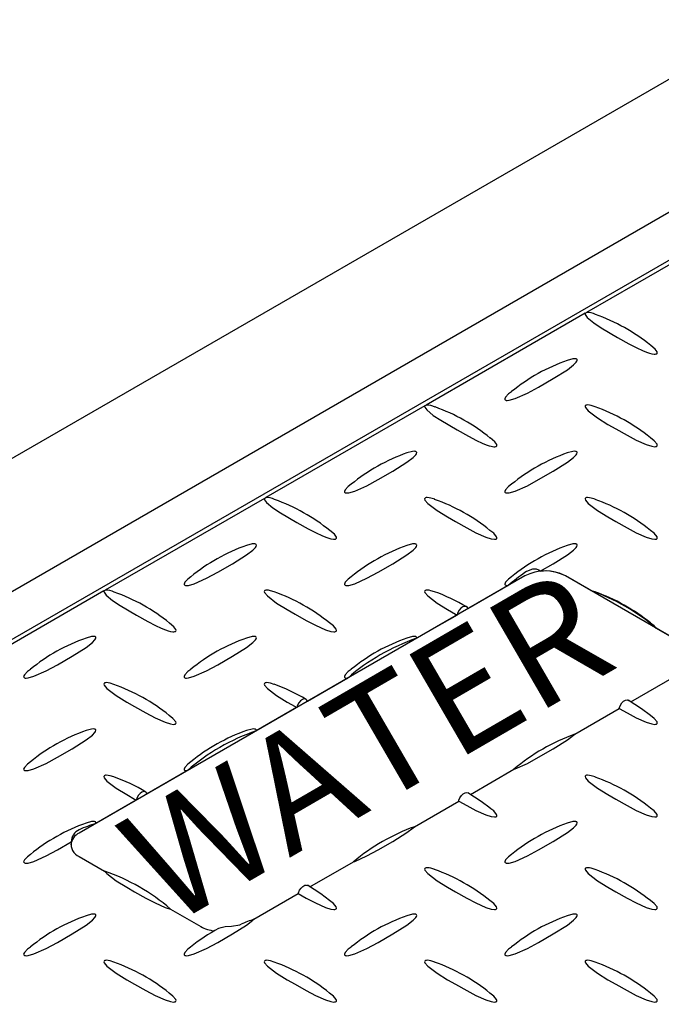
# Model space of a CAD drawing. Units: feet. Extents: x 0 to 11, y 0 to 8.5.
# Drawn here: x 7 to 7.4, y 6.3 to 7 of the extents above; entities that cross this region are included whole.
import ezdxf

# ---------------------------------------------------------------- set-up
doc = ezdxf.new("R2010")
doc.units = ezdxf.units.FT
doc.header["$LTSCALE"] = 0.1
doc.header["$MEASUREMENT"] = 0
doc.header["$PDSIZE"] = 1
doc.layers.get('Defpoints').update_dxf_attribs({"linetype": 'CONTINUOUS'})
for name, color, linetype in [('PWC_DET_DETAIL', 7, 'CONTINUOUS'), ('PWC_DET_HATCH', 9, 'CONTINUOUS'), ('PWC_DET_TEXT', 10, 'CONTINUOUS')]:
    doc.layers.add(name, color=color, linetype=linetype)
doc.styles.get("Standard").update_dxf_attribs({"font": 'arial.ttf', "height": 0.08})
doc.dimstyles.new('DETAILS', dxfattribs={"dimtxt": 0.08, "dimasz": 0.15, "dimexe": 0.03, "dimexo": 0.03, "dimgap": 0.01, "dimtad": 0, "dimtih": 1, "dimtoh": 1, "dimdec": 4, "dimzin": 0, "dimdsep": 46, "dimtxsty": 'Standard', "dimcen": 0.09, "dimadec": 0, "dimazin": 0, "dimtfac": 1, "dimtdec": 4, "dimtofl": 0, "dimtmove": 0, "dimatfit": 3, "dimfxl": 1, "dimtolj": 1, "dimtzin": 0, "dimarcsym": 0})

# ---------------------------------------------------------------- blocks, each defined once
blk = doc.blocks.new('*D3')
at = {"layer": 'Defpoints', "color": 0, "transparency": 16777216}
for p in [(7.95314, 7.18124), (5.73375, 6.29307), (6.06087, 6.08867)]:
    blk.add_point(p, dxfattribs=at)
at = {"layer": 'PWC_DET_TEXT', "color": 0, "lineweight": -2, "transparency": 16777216}
for p, q in [((7.92432, 7.19925), (7.59721, 7.40365)), ((7.49612, 7.31064), (6.85549, 6.94075)), ((5.86366, 6.36807), (6.50428, 6.73797)), ((6.03206, 6.10667), (5.70494, 6.31107))]:
    blk.add_line(p, q, dxfattribs=at)
at = {"layer": 'PWC_DET_TEXT', "color": 0, "transparency": 16777216}
for points in [[(7.48362, 7.33229), (7.50862, 7.28899), (7.62602, 7.38564)], [(5.85116, 6.38972), (5.87616, 6.34642), (5.73375, 6.29307)]]:
    blk.add_solid(points, dxfattribs=at)
at = {"layer": 'PWC_DET_TEXT', "color": 0, "transparency": 16777216, "insert": (6.67989, 6.83936), "char_height": 0.08, "attachment_point": 5}
blk.add_mtext('\\A1;30-5/8"', dxfattribs=at)

msp = doc.modelspace()

# ---------------------------------------------------------------- linework, layer by layer
at = {"layer": 'PWC_DET_DETAIL', "color": 7, "linetype": 'Continuous'}
for p, q in [((7.76768, 7.11288), (6.10303, 6.1519)), ((7.83048, 7.0542), (6.20193, 6.11406)), ((7.85995, 7.03719), (6.23139, 6.09705)), ((7.50247, 6.82742), (7.38908, 6.76197)), ((7.38815, 6.76143), (7.27477, 6.69597)), ((7.27383, 6.69544), (7.16045, 6.62998)), ((7.15952, 6.62944), (7.04614, 6.56399)), ((7.34516, 6.57417), (7.02755, 6.39082)), ((7.39213, 6.56373), (7.37403, 6.57418)), ((7.46065, 6.52417), (7.37403, 6.57417)), ((7.33331, 6.56734), (7.30451, 6.55071)), ((7.0452, 6.56345), (6.93182, 6.49799)), ((7.29683, 6.54628), (7.26803, 6.52966)), ((7.46065, 6.52417), (7.43902, 6.53666)), ((7.21899, 6.50134), (7.19019, 6.48472)), ((7.42062, 6.4844), (7.45163, 6.50229)), ((7.18251, 6.48029), (7.15372, 6.46366)), ((7.3807, 6.46135), (7.41233, 6.47961)), ((7.10468, 6.43535), (7.07588, 6.41873)), ((7.30631, 6.4184), (7.33731, 6.4363)), ((7.0682, 6.41429), (7.0394, 6.39767)), ((7.26639, 6.39536), (7.29801, 6.41362)), ((7.02755, 6.37416), (7.04565, 6.36371)), ((7.19199, 6.35241), (7.22299, 6.37031)), ((7.15207, 6.32937), (7.1837, 6.34762)), ((7.09253, 6.33664), (7.11417, 6.32415))]:
    msp.add_line(p, q, dxfattribs=at)
for centre, radius, start, end in [((7.39002, 6.75091), 0.01109, 60.6862, 94.82996), ((7.35086, 6.63516), 0.13314, 50.90222, 70.42909), ((7.41864, 6.6043), 0.13088, 109.28927, 129.32883), ((7.2757, 6.68492), 0.01109, 60.68657, 94.82982), ((7.23654, 6.56917), 0.13313, 50.90214, 70.42917), ((7.35086, 6.56925), 0.13306, 50.98867, 70.54958), ((7.30433, 6.53831), 0.13088, 109.28939, 129.32871), ((7.41864, 6.53831), 0.13088, 109.28906, 129.32913), ((7.16139, 6.61893), 0.01109, 60.68689, 94.82939), ((7.12223, 6.50318), 0.13313, 50.90214, 70.42917), ((7.23654, 6.50326), 0.13306, 50.9887, 70.5496), ((7.35086, 6.50326), 0.13306, 50.98865, 70.54964), ((7.19001, 6.47231), 0.13088, 109.28933, 129.32877), ((7.30433, 6.47232), 0.13088, 109.28912, 129.32907), ((7.41864, 6.47232), 0.13088, 109.28918, 129.32901), ((7.45238, 6.42606), 0.18476, 125.47197, 130.12467), ((7.3596, 6.54631), 0.03138, 62.60964, 117.39032), ((7.35977, 6.54686), 0.03082, 62.43905, 96.81306), ((7.04707, 6.55294), 0.01109, 60.68701, 94.82926), ((7.00791, 6.43719), 0.13313, 50.90213, 70.42918), ((7.12223, 6.43727), 0.13306, 50.98868, 70.54959), ((7.23766, 6.44159), 0.12869, 59.13616, 70.43459), ((7.3441, 6.42638), 0.14551, 49.28274, 70.72263), ((7.34978, 6.43521), 0.13539, 51.1243, 70.428), ((7.0757, 6.40632), 0.13088, 109.28934, 129.32875), ((7.19001, 6.40632), 0.13088, 109.28912, 129.32907), ((7.31499, 6.39168), 0.14575, 108.79539, 131.19923), ((7.30433, 6.40632), 0.13088, 109.28912, 129.32907), ((7.00791, 6.37127), 0.13306, 50.98868, 70.54959), ((7.12335, 6.3756), 0.12869, 59.13619, 70.43455), ((7.0757, 6.34033), 0.13088, 109.28912, 129.32907), ((7.20068, 6.32569), 0.14575, 108.79539, 131.19923), ((7.19001, 6.34033), 0.13088, 109.28913, 129.32905), ((7.43049, 6.325), 0.14515, 110.05867, 129.93595), ((7.00903, 6.30961), 0.12869, 59.13616, 70.43459), ((7.35086, 6.30528), 0.13306, 50.98867, 70.5496), ((7.0757, 6.27434), 0.13088, 109.28918, 129.32901), ((7.07293, 6.29131), 0.11152, 107.49612, 114.01157), ((7.41864, 6.27434), 0.13087, 109.28866, 129.32948), ((7.03179, 6.38147), 0.01027, 114.3749, 174.3051), ((7.03165, 6.38429), 0.00979, 114.79342, 178.77449), ((7.31617, 6.25901), 0.14515, 110.05867, 129.93595), ((7.03103, 6.3828), 0.00931, 169.47081, 248.09023), ((6.99761, 6.22636), 0.14551, 49.28274, 70.72263), ((7.23654, 6.23929), 0.13306, 50.98867, 70.5496), ((7.35086, 6.23929), 0.13306, 50.98869, 70.54959), ((7.07569, 6.20835), 0.13087, 109.2886, 129.32954), ((7.18899, 6.22231), 0.11324, 109.02472, 113.93454), ((7.30432, 6.20835), 0.13087, 109.28866, 129.32948), ((7.41864, 6.20835), 0.13088, 109.28871, 129.32941), ((7.18974, 6.20611), 0.1325, 118.34345, 128.69315), ((7.12721, 6.34797), 0.02716, 241.29808, 262.88574), ((7.00791, 6.1733), 0.13306, 50.98866, 70.54964), ((7.12223, 6.1733), 0.13306, 50.98869, 70.54956), ((7.23654, 6.1733), 0.13306, 50.98866, 70.54961), ((7.35086, 6.1733), 0.13306, 50.98867, 70.5496)]:
    msp.add_arc(centre, radius, start, end, dxfattribs=at)
at = {"layer": 'PWC_DET_HATCH', "linetype": 'Continuous'}
for points in [[(7.38815, 6.76143), (7.38806, 6.76113), (7.38817, 6.76045), (7.38962, 6.75846), (7.39422, 6.75464), (7.39959, 6.75113), (7.41124, 6.7442), (7.41933, 6.73968), (7.42497, 6.73676), (7.42898, 6.73489), (7.43187, 6.73372), (7.43397, 6.73301), (7.43553, 6.73259), (7.43731, 6.73231), (7.43804, 6.73229), (7.43875, 6.73239), (7.43912, 6.73254), (7.43942, 6.7328), (7.43956, 6.73318), (7.43945, 6.73385), (7.43802, 6.73583), (7.43482, 6.73849)], [(7.38815, 6.76143), (7.38852, 6.76167), (7.38908, 6.76197)], [(7.33571, 6.70552), (7.33353, 6.70387), (7.33142, 6.70161), (7.33089, 6.70036), (7.33096, 6.69995), (7.33116, 6.69968), (7.33151, 6.69946), (7.33191, 6.69935), (7.33262, 6.69929), (7.33399, 6.69941), (7.33822, 6.70059), (7.34694, 6.70442), (7.35495, 6.70879), (7.36544, 6.71483), (7.37545, 6.72114), (7.3799, 6.72457), (7.38169, 6.72645), (7.38219, 6.72722), (7.38241, 6.72804), (7.38234, 6.72837), (7.3821, 6.72867), (7.38179, 6.72885), (7.38139, 6.72897), (7.38069, 6.72903), (7.37932, 6.72891), (7.37541, 6.72782)], [(7.27383, 6.69544), (7.27374, 6.69514), (7.27385, 6.69446), (7.2753, 6.69247), (7.27991, 6.68864), (7.28528, 6.68514), (7.29692, 6.67821), (7.30501, 6.67369), (7.31065, 6.67076), (7.31466, 6.6689), (7.31755, 6.66773), (7.31966, 6.66701), (7.32121, 6.6666), (7.32299, 6.66631), (7.32372, 6.6663), (7.32444, 6.6664), (7.3248, 6.66655), (7.3251, 6.66681), (7.32524, 6.66718), (7.32513, 6.66786), (7.3237, 6.66984), (7.32051, 6.6725)], [(7.27383, 6.69544), (7.2742, 6.69568), (7.27477, 6.69597)], [(7.39518, 6.69478), (7.39252, 6.69562), (7.39118, 6.6959), (7.38976, 6.69603), (7.38919, 6.69599), (7.38867, 6.69586), (7.38835, 6.69568), (7.38816, 6.69545), (7.38805, 6.69504), (7.38826, 6.69425), (7.39028, 6.69182), (7.39688, 6.68681), (7.40438, 6.68222), (7.40997, 6.67894)], [(7.40997, 6.67894), (7.41801, 6.67441), (7.42457, 6.67093), (7.43163, 6.66782), (7.43554, 6.6666), (7.43772, 6.66629), (7.43843, 6.66633), (7.43889, 6.66645), (7.43926, 6.66665), (7.43946, 6.66688), (7.43956, 6.66729), (7.43935, 6.66808), (7.43732, 6.67052), (7.43458, 6.67259)], [(7.2214, 6.63953), (7.21922, 6.63788), (7.2171, 6.63562), (7.21658, 6.63436), (7.21665, 6.63395), (7.21684, 6.63368), (7.2172, 6.63347), (7.21759, 6.63336), (7.2183, 6.6333), (7.21967, 6.63342), (7.2239, 6.63459), (7.23263, 6.63843), (7.24064, 6.6428), (7.25112, 6.64884), (7.26114, 6.65515), (7.26559, 6.65857), (7.26738, 6.66045), (7.26787, 6.66123), (7.26809, 6.66205), (7.26802, 6.66238), (7.26779, 6.66268), (7.26747, 6.66286), (7.26708, 6.66297), (7.26637, 6.66304), (7.265, 6.66292), (7.2611, 6.66183)], [(7.33571, 6.63953), (7.33353, 6.63788), (7.33142, 6.63562), (7.33089, 6.63436), (7.33096, 6.63395), (7.33116, 6.63368), (7.33151, 6.63347), (7.33191, 6.63336), (7.33262, 6.6333), (7.33399, 6.63342), (7.33822, 6.63459), (7.34694, 6.63843), (7.35495, 6.6428), (7.36544, 6.64884), (7.37545, 6.65515), (7.3799, 6.65857), (7.38169, 6.66045), (7.38219, 6.66123), (7.38241, 6.66205), (7.38234, 6.66238), (7.3821, 6.66268), (7.38179, 6.66286), (7.38139, 6.66297), (7.38069, 6.66304), (7.37932, 6.66292), (7.37541, 6.66183)], [(7.15952, 6.62944), (7.15942, 6.62915), (7.15954, 6.62846), (7.16098, 6.62647), (7.16559, 6.62265), (7.17096, 6.61915), (7.18261, 6.61222), (7.1907, 6.6077), (7.19634, 6.60477), (7.20035, 6.6029), (7.20323, 6.60173), (7.20534, 6.60102), (7.2069, 6.60061), (7.20867, 6.60032), (7.2094, 6.6003), (7.21012, 6.60041), (7.21049, 6.60056), (7.21078, 6.60082), (7.21093, 6.60119), (7.21082, 6.60187), (7.20939, 6.60384), (7.20619, 6.60651)], [(7.15952, 6.62944), (7.15989, 6.62969), (7.16045, 6.62998)], [(7.28087, 6.62878), (7.27821, 6.62963), (7.27686, 6.62991), (7.27544, 6.63004), (7.27488, 6.63), (7.27435, 6.62986), (7.27404, 6.62968), (7.27384, 6.62945), (7.27373, 6.62905), (7.27394, 6.62826), (7.27596, 6.62583), (7.28256, 6.62082), (7.29007, 6.61622), (7.29565, 6.61295)], [(7.39518, 6.62878), (7.39252, 6.62963), (7.39118, 6.62991), (7.38976, 6.63004), (7.38919, 6.63), (7.38867, 6.62986), (7.38835, 6.62968), (7.38816, 6.62945), (7.38805, 6.62905), (7.38826, 6.62826), (7.39028, 6.62583), (7.39688, 6.62082), (7.40438, 6.61622), (7.40997, 6.61295)], [(7.29565, 6.61295), (7.3037, 6.60841), (7.31026, 6.60494), (7.31731, 6.60182), (7.32123, 6.6006), (7.3234, 6.6003), (7.32411, 6.60034), (7.32458, 6.60045), (7.32495, 6.60066), (7.32514, 6.60089), (7.32525, 6.60129), (7.32504, 6.60209), (7.323, 6.60453), (7.32026, 6.6066)], [(7.40997, 6.61295), (7.41801, 6.60841), (7.42457, 6.60494), (7.43163, 6.60182), (7.43554, 6.6006), (7.43772, 6.6003), (7.43843, 6.60034), (7.43889, 6.60045), (7.43926, 6.60066), (7.43946, 6.60089), (7.43956, 6.60129), (7.43935, 6.60209), (7.43732, 6.60453), (7.43458, 6.6066)], [(7.10708, 6.57353), (7.1049, 6.57189), (7.10279, 6.56963), (7.10226, 6.56837), (7.10233, 6.56796), (7.10253, 6.56769), (7.10288, 6.56748), (7.10328, 6.56736), (7.10398, 6.5673), (7.10536, 6.56743), (7.10958, 6.5686), (7.11831, 6.57244), (7.12632, 6.5768), (7.13681, 6.58285), (7.14682, 6.58916), (7.15127, 6.59258), (7.15306, 6.59446), (7.15355, 6.59523), (7.15378, 6.59606), (7.15371, 6.59638), (7.15347, 6.59669), (7.15316, 6.59687), (7.15276, 6.59698), (7.15206, 6.59704), (7.15069, 6.59692), (7.14678, 6.59584)], [(7.2214, 6.57353), (7.21922, 6.57189), (7.2171, 6.56963), (7.21658, 6.56837), (7.21665, 6.56796), (7.21684, 6.56769), (7.2172, 6.56748), (7.21759, 6.56736), (7.2183, 6.5673), (7.21967, 6.56743), (7.2239, 6.5686), (7.23263, 6.57244), (7.24064, 6.5768), (7.25112, 6.58285), (7.26114, 6.58916), (7.26559, 6.59258), (7.26738, 6.59446), (7.26787, 6.59523), (7.26809, 6.59606), (7.26802, 6.59638), (7.26779, 6.59669), (7.26747, 6.59687), (7.26708, 6.59698), (7.26637, 6.59704), (7.265, 6.59692), (7.2611, 6.59584)], [(7.35612, 6.57746), (7.36544, 6.58285), (7.37545, 6.58916), (7.3799, 6.59258), (7.38169, 6.59446), (7.38219, 6.59523), (7.38241, 6.59606), (7.38234, 6.59638), (7.3821, 6.59669), (7.38179, 6.59687), (7.38139, 6.59698), (7.38069, 6.59704), (7.37932, 6.59692), (7.37541, 6.59584)], [(7.35612, 6.57746), (7.35512, 6.57837), (7.35347, 6.57895), (7.35068, 6.57891), (7.34642, 6.57733), (7.34516, 6.57653)], [(7.33571, 6.57353), (7.33353, 6.57189), (7.33142, 6.56963), (7.33089, 6.56837), (7.33096, 6.56796), (7.33116, 6.56769), (7.33151, 6.56748), (7.33191, 6.56736), (7.33262, 6.5673), (7.33331, 6.56734)], [(7.0452, 6.56345), (7.04511, 6.56315), (7.04522, 6.56247), (7.04667, 6.56048), (7.05128, 6.55666), (7.05665, 6.55315), (7.06829, 6.54623), (7.07638, 6.5417), (7.08202, 6.53878), (7.08603, 6.53691), (7.08892, 6.53574), (7.09103, 6.53503), (7.09258, 6.53461), (7.09436, 6.53433), (7.09509, 6.53431), (7.0958, 6.53442), (7.09617, 6.53456), (7.09647, 6.53483), (7.09661, 6.5352), (7.0965, 6.53587), (7.09507, 6.53785), (7.09187, 6.54051)], [(7.0452, 6.56345), (7.04557, 6.56369), (7.04614, 6.56399)], [(7.16655, 6.56279), (7.16389, 6.56363), (7.16255, 6.56392), (7.16113, 6.56405), (7.16056, 6.56401), (7.16004, 6.56387), (7.15972, 6.56369), (7.15953, 6.56346), (7.15942, 6.56305), (7.15963, 6.56226), (7.16165, 6.55984), (7.16824, 6.55483), (7.17575, 6.55023), (7.18133, 6.54696)], [(7.28075, 6.56283), (7.27821, 6.56363), (7.27686, 6.56392), (7.27544, 6.56405), (7.27488, 6.56401), (7.27435, 6.56387), (7.27404, 6.56369), (7.27384, 6.56346), (7.27373, 6.56305), (7.27394, 6.56226), (7.27596, 6.55984), (7.28256, 6.55483), (7.29007, 6.55023), (7.29565, 6.54696), (7.29683, 6.54628)], [(7.39514, 6.5628), (7.39252, 6.56363), (7.39213, 6.56373)], [(7.30451, 6.55071), (7.30448, 6.55083), (7.30415, 6.55153), (7.30332, 6.55225), (7.30219, 6.55242), (7.30089, 6.55201), (7.29956, 6.55107), (7.29836, 6.5497), (7.29742, 6.54806), (7.29684, 6.54634), (7.29683, 6.54628)], [(7.18133, 6.54696), (7.18938, 6.54242), (7.19594, 6.53894), (7.203, 6.53583), (7.20691, 6.53461), (7.20908, 6.53431), (7.2098, 6.53435), (7.21026, 6.53446), (7.21063, 6.53466), (7.21083, 6.53489), (7.21093, 6.5353), (7.21072, 6.53609), (7.20869, 6.53854), (7.20595, 6.54061)], [(7.43902, 6.53666), (7.43732, 6.53854), (7.43469, 6.54052)], [(6.99277, 6.50754), (6.99058, 6.50589), (6.98847, 6.50363), (6.98795, 6.50238), (6.98802, 6.50197), (6.98821, 6.5017), (6.98856, 6.50148), (6.98896, 6.50137), (6.98967, 6.50131), (6.99104, 6.50143), (6.99527, 6.50261), (7.00399, 6.50645), (7.012, 6.51081), (7.02249, 6.51686), (7.03251, 6.52316), (7.03696, 6.52659), (7.03875, 6.52847), (7.03924, 6.52924), (7.03946, 6.53006), (7.03939, 6.53039), (7.03916, 6.53069), (7.03884, 6.53087), (7.03845, 6.53099), (7.03774, 6.53105), (7.03637, 6.53093), (7.03246, 6.52985)], [(7.10708, 6.50754), (7.1049, 6.50589), (7.10279, 6.50363), (7.10226, 6.50238), (7.10233, 6.50197), (7.10253, 6.5017), (7.10288, 6.50148), (7.10328, 6.50137), (7.10398, 6.50131), (7.10536, 6.50143), (7.10958, 6.50261), (7.11831, 6.50645), (7.12632, 6.51081), (7.13681, 6.51686), (7.14682, 6.52316), (7.15127, 6.52659), (7.15306, 6.52847), (7.15355, 6.52924), (7.15378, 6.53006), (7.15371, 6.53039), (7.15347, 6.53069), (7.15316, 6.53087), (7.15276, 6.53099), (7.15206, 6.53105), (7.15069, 6.53093), (7.14678, 6.52985)], [(7.26803, 6.52966), (7.26809, 6.53006), (7.26802, 6.53039), (7.26779, 6.53069), (7.26747, 6.53087), (7.26708, 6.53099), (7.26637, 6.53105), (7.265, 6.53093), (7.2611, 6.52985)], [(7.2214, 6.50754), (7.21922, 6.50589), (7.2171, 6.50363), (7.21658, 6.50238), (7.21665, 6.50197), (7.21684, 6.5017), (7.2172, 6.50148), (7.21759, 6.50137), (7.2183, 6.50131), (7.21899, 6.50134)], [(7.05224, 6.4968), (7.04958, 6.49764), (7.04823, 6.49793), (7.04681, 6.49805), (7.04625, 6.49801), (7.04572, 6.49788), (7.04541, 6.4977), (7.04521, 6.49747), (7.0451, 6.49706), (7.04531, 6.49627), (7.04733, 6.49384), (7.05393, 6.48883), (7.06144, 6.48424), (7.06702, 6.48097)], [(7.16644, 6.49683), (7.16389, 6.49764), (7.16255, 6.49793), (7.16113, 6.49805), (7.16056, 6.49801), (7.16004, 6.49788), (7.15972, 6.4977), (7.15953, 6.49747), (7.15942, 6.49706), (7.15963, 6.49627), (7.16165, 6.49384), (7.16824, 6.48883), (7.17575, 6.48424), (7.18133, 6.48097), (7.18251, 6.48029)], [(7.06702, 6.48097), (7.07507, 6.47643), (7.08162, 6.47295), (7.08868, 6.46984), (7.09259, 6.46862), (7.09477, 6.46831), (7.09548, 6.46835), (7.09595, 6.46847), (7.09632, 6.46867), (7.09651, 6.4689), (7.09662, 6.46931), (7.09641, 6.4701), (7.09437, 6.47254), (7.09163, 6.47462)], [(7.19019, 6.48472), (7.19016, 6.48483), (7.18984, 6.48553), (7.189, 6.48626), (7.18787, 6.48643), (7.18657, 6.48602), (7.18524, 6.48507), (7.18404, 6.48371), (7.1831, 6.48207), (7.18253, 6.48035), (7.18251, 6.48029)], [(7.41233, 6.47961), (7.4125, 6.48027), (7.41322, 6.48199), (7.41427, 6.48355), (7.41553, 6.48477), (7.41687, 6.48553), (7.41812, 6.48573), (7.41899, 6.48542)], [(7.43463, 6.47467), (7.42834, 6.47938), (7.41884, 6.48556)], [(7.41233, 6.47961), (7.41801, 6.47643), (7.42457, 6.47295), (7.43163, 6.46984), (7.43554, 6.46862), (7.43772, 6.46831), (7.43843, 6.46835), (7.43889, 6.46847), (7.43926, 6.46867), (7.43946, 6.4689), (7.43956, 6.46931), (7.43935, 6.4701), (7.43732, 6.47254), (7.43459, 6.47461)], [(6.99277, 6.44155), (6.99058, 6.4399), (6.98847, 6.43764), (6.98795, 6.43638), (6.98802, 6.43597), (6.98821, 6.4357), (6.98856, 6.43549), (6.98896, 6.43538), (6.98967, 6.43532), (6.99104, 6.43544), (6.99527, 6.43662), (7.00399, 6.44045), (7.012, 6.44482), (7.02249, 6.45086), (7.03251, 6.45717), (7.03696, 6.4606), (7.03875, 6.46247), (7.03924, 6.46325), (7.03946, 6.46407), (7.03939, 6.4644), (7.03916, 6.4647), (7.03884, 6.46488), (7.03845, 6.46499), (7.03774, 6.46506), (7.03637, 6.46494), (7.03246, 6.46385)], [(7.15372, 6.46366), (7.15378, 6.46407), (7.15371, 6.4644), (7.15347, 6.4647), (7.15316, 6.46488), (7.15276, 6.46499), (7.15206, 6.46506), (7.15069, 6.46494), (7.14678, 6.46385)], [(7.33731, 6.4363), (7.33822, 6.43662), (7.34694, 6.44045), (7.35495, 6.44482), (7.36544, 6.45086), (7.37545, 6.45717), (7.3799, 6.4606), (7.3807, 6.46135)], [(7.10708, 6.44155), (7.1049, 6.4399), (7.10279, 6.43764), (7.10226, 6.43638), (7.10233, 6.43597), (7.10253, 6.4357), (7.10288, 6.43549), (7.10328, 6.43538), (7.10398, 6.43532), (7.10468, 6.43535)], [(7.05212, 6.43084), (7.04958, 6.43165), (7.04823, 6.43193), (7.04681, 6.43206), (7.04625, 6.43202), (7.04572, 6.43188), (7.04541, 6.4317), (7.04521, 6.43148), (7.0451, 6.43107), (7.04531, 6.43028), (7.04733, 6.42785), (7.05393, 6.42284), (7.06144, 6.41824), (7.06702, 6.41497), (7.0682, 6.41429)], [(7.39518, 6.4308), (7.39252, 6.43165), (7.39118, 6.43193), (7.38976, 6.43206), (7.38919, 6.43202), (7.38867, 6.43188), (7.38835, 6.4317), (7.38816, 6.43148), (7.38805, 6.43107), (7.38826, 6.43028), (7.39028, 6.42785), (7.39688, 6.42284), (7.40438, 6.41824), (7.40997, 6.41497)], [(7.07588, 6.41873), (7.07585, 6.41884), (7.07552, 6.41954), (7.07469, 6.42027), (7.07356, 6.42043), (7.07225, 6.42002), (7.07093, 6.41908), (7.06973, 6.41771), (7.06879, 6.41608), (7.06821, 6.41435), (7.0682, 6.41429)], [(7.29801, 6.41362), (7.29818, 6.41428), (7.2989, 6.41599), (7.29995, 6.41755), (7.30122, 6.41878), (7.30255, 6.41954), (7.30381, 6.41974), (7.30467, 6.41942)], [(7.32031, 6.40867), (7.31402, 6.41339), (7.30452, 6.41956)], [(7.29801, 6.41362), (7.3037, 6.41043), (7.31026, 6.40696), (7.31731, 6.40384), (7.32123, 6.40262), (7.3234, 6.40232), (7.32411, 6.40236), (7.32458, 6.40248), (7.32495, 6.40268), (7.32514, 6.40291), (7.32525, 6.40332), (7.32504, 6.40411), (7.323, 6.40655), (7.32027, 6.40862)], [(7.40997, 6.41497), (7.41801, 6.41043), (7.42457, 6.40696), (7.43163, 6.40384), (7.43554, 6.40262), (7.43772, 6.40232), (7.43843, 6.40236), (7.43889, 6.40248), (7.43926, 6.40268), (7.43946, 6.40291), (7.43956, 6.40332), (7.43935, 6.40411), (7.43732, 6.40655), (7.43458, 6.40862)], [(7.0394, 6.39767), (7.03946, 6.39808), (7.03939, 6.3984), (7.03916, 6.39871), (7.03884, 6.39889), (7.03845, 6.399), (7.03774, 6.39906), (7.03637, 6.39894), (7.03246, 6.39786)], [(7.33571, 6.37555), (7.33353, 6.37391), (7.33142, 6.37165), (7.33089, 6.37039), (7.33096, 6.36998), (7.33116, 6.36971), (7.33151, 6.3695), (7.33191, 6.36939), (7.33262, 6.36932), (7.33399, 6.36945), (7.33822, 6.37062), (7.34694, 6.37446), (7.35495, 6.37883), (7.36544, 6.38487), (7.37545, 6.39118), (7.3799, 6.3946), (7.38169, 6.39648), (7.38219, 6.39726), (7.38241, 6.39808), (7.38234, 6.3984), (7.3821, 6.39871), (7.38179, 6.39889), (7.38139, 6.399), (7.38069, 6.39906), (7.37932, 6.39894), (7.37541, 6.39786)], [(7.22299, 6.37031), (7.2239, 6.37062), (7.23263, 6.37446), (7.24064, 6.37883), (7.25112, 6.38487), (7.26114, 6.39118), (7.26559, 6.3946), (7.26639, 6.39536)], [(6.99277, 6.37555), (6.99058, 6.37391), (6.98847, 6.37165), (6.98795, 6.37039), (6.98802, 6.36998), (6.98821, 6.36971), (6.98856, 6.3695), (6.98896, 6.36939), (6.98967, 6.36932), (6.99104, 6.36945), (6.99527, 6.37062), (7.00399, 6.37446), (7.012, 6.37883), (7.02187, 6.3845)], [(7.04565, 6.36371), (7.04733, 6.36186), (7.05393, 6.35685), (7.06144, 6.35225), (7.06702, 6.34898), (7.07507, 6.34444), (7.08162, 6.34096), (7.08868, 6.33785), (7.09253, 6.33664)], [(7.28087, 6.36481), (7.27821, 6.36566), (7.27686, 6.36594), (7.27544, 6.36607), (7.27488, 6.36603), (7.27435, 6.36589), (7.27404, 6.36571), (7.27384, 6.36548), (7.27373, 6.36507), (7.27394, 6.36429), (7.27596, 6.36186), (7.28256, 6.35685), (7.29007, 6.35225), (7.29565, 6.34898)], [(7.39518, 6.36481), (7.39252, 6.36566), (7.39118, 6.36594), (7.38976, 6.36607), (7.38919, 6.36603), (7.38867, 6.36589), (7.38835, 6.36571), (7.38816, 6.36548), (7.38805, 6.36507), (7.38826, 6.36429), (7.39028, 6.36186), (7.39688, 6.35685), (7.40438, 6.35225), (7.40997, 6.34898)], [(7.1837, 6.34762), (7.18387, 6.34829), (7.18459, 6.35), (7.18564, 6.35156), (7.1869, 6.35279), (7.18824, 6.35354), (7.18949, 6.35374), (7.19036, 6.35343)], [(7.20599, 6.34268), (7.1997, 6.34739), (7.19021, 6.35357)], [(7.1837, 6.34762), (7.18938, 6.34444), (7.19594, 6.34096), (7.203, 6.33785), (7.20691, 6.33663), (7.20908, 6.33633), (7.2098, 6.33637), (7.21026, 6.33648), (7.21063, 6.33669), (7.21083, 6.33691), (7.21093, 6.33732), (7.21072, 6.33812), (7.20869, 6.34056), (7.20595, 6.34262)], [(7.29565, 6.34898), (7.3037, 6.34444), (7.31026, 6.34096), (7.31731, 6.33785), (7.32123, 6.33663), (7.3234, 6.33633), (7.32411, 6.33637), (7.32458, 6.33648), (7.32495, 6.33669), (7.32514, 6.33691), (7.32525, 6.33732), (7.32504, 6.33812), (7.323, 6.34056), (7.32026, 6.34263)], [(7.40997, 6.34898), (7.41801, 6.34444), (7.42457, 6.34096), (7.43163, 6.33785), (7.43554, 6.33663), (7.43772, 6.33633), (7.43843, 6.33637), (7.43889, 6.33648), (7.43926, 6.33669), (7.43946, 6.33691), (7.43956, 6.33732), (7.43935, 6.33812), (7.43732, 6.34056), (7.43458, 6.34263)], [(6.99277, 6.30956), (6.99058, 6.30791), (6.98847, 6.30565), (6.98795, 6.3044), (6.98802, 6.30399), (6.98821, 6.30372), (6.98856, 6.30351), (6.98896, 6.30339), (6.98967, 6.30333), (6.99104, 6.30345), (6.99527, 6.30463), (7.00399, 6.30847), (7.012, 6.31283), (7.02249, 6.31888), (7.03251, 6.32518), (7.03696, 6.32861), (7.03875, 6.33049), (7.03924, 6.33126), (7.03946, 6.33208), (7.03939, 6.33241), (7.03916, 6.33271), (7.03884, 6.33289), (7.03845, 6.33301), (7.03774, 6.33307), (7.03637, 6.33295), (7.03246, 6.33187)], [(7.2214, 6.30956), (7.21922, 6.30791), (7.2171, 6.30565), (7.21658, 6.3044), (7.21665, 6.30399), (7.21684, 6.30372), (7.2172, 6.30351), (7.21759, 6.30339), (7.2183, 6.30333), (7.21967, 6.30345), (7.2239, 6.30463), (7.23263, 6.30847), (7.24064, 6.31283), (7.25112, 6.31888), (7.26114, 6.32518), (7.26559, 6.32861), (7.26738, 6.33049), (7.26787, 6.33126), (7.26809, 6.33208), (7.26802, 6.33241), (7.26779, 6.33271), (7.26747, 6.33289), (7.26708, 6.33301), (7.26637, 6.33307), (7.265, 6.33295), (7.2611, 6.33187)], [(7.33571, 6.30956), (7.33353, 6.30791), (7.33142, 6.30565), (7.33089, 6.3044), (7.33096, 6.30399), (7.33116, 6.30372), (7.33151, 6.30351), (7.33191, 6.30339), (7.33262, 6.30333), (7.33399, 6.30345), (7.33822, 6.30463), (7.34694, 6.30847), (7.35495, 6.31283), (7.36544, 6.31888), (7.37545, 6.32518), (7.3799, 6.32861), (7.38169, 6.33049), (7.38219, 6.33126), (7.38241, 6.33208), (7.38234, 6.33241), (7.3821, 6.33271), (7.38179, 6.33289), (7.38139, 6.33301), (7.38069, 6.33307), (7.37932, 6.33295), (7.37541, 6.33187)], [(7.10695, 6.30946), (7.1049, 6.30791), (7.10279, 6.30565), (7.10226, 6.3044), (7.10233, 6.30399), (7.10253, 6.30372), (7.10288, 6.30351), (7.10328, 6.30339), (7.10398, 6.30333), (7.10536, 6.30345), (7.10958, 6.30463), (7.11831, 6.30847), (7.12632, 6.31283), (7.13681, 6.31888), (7.14682, 6.32518), (7.15127, 6.32861), (7.15207, 6.32937)], [(7.12681, 6.32276), (7.12706, 6.32293), (7.12873, 6.32357), (7.13165, 6.32412), (7.13604, 6.32447), (7.14194, 6.32539), (7.14304, 6.32581)], [(7.05224, 6.29882), (7.04958, 6.29966), (7.04823, 6.29995), (7.04681, 6.30007), (7.04625, 6.30003), (7.04572, 6.2999), (7.04541, 6.29972), (7.04521, 6.29949), (7.0451, 6.29908), (7.04531, 6.29829), (7.04733, 6.29586), (7.05393, 6.29086), (7.06144, 6.28626), (7.06702, 6.28299)], [(7.16655, 6.29882), (7.16389, 6.29966), (7.16255, 6.29995), (7.16113, 6.30007), (7.16056, 6.30003), (7.16004, 6.2999), (7.15972, 6.29972), (7.15953, 6.29949), (7.15942, 6.29908), (7.15963, 6.29829), (7.16165, 6.29586), (7.16824, 6.29086), (7.17575, 6.28626), (7.18133, 6.28299)], [(7.28087, 6.29882), (7.27821, 6.29966), (7.27686, 6.29995), (7.27544, 6.30007), (7.27488, 6.30003), (7.27435, 6.2999), (7.27404, 6.29972), (7.27384, 6.29949), (7.27373, 6.29908), (7.27394, 6.29829), (7.27596, 6.29586), (7.28256, 6.29086), (7.29007, 6.28626), (7.29565, 6.28299)], [(7.39518, 6.29882), (7.39252, 6.29966), (7.39118, 6.29995), (7.38976, 6.30007), (7.38919, 6.30003), (7.38867, 6.2999), (7.38835, 6.29972), (7.38816, 6.29949), (7.38805, 6.29908), (7.38826, 6.29829), (7.39028, 6.29586), (7.39688, 6.29086), (7.40438, 6.28626), (7.40997, 6.28299)], [(7.06702, 6.28299), (7.07507, 6.27845), (7.08162, 6.27497), (7.08868, 6.27186), (7.09259, 6.27064), (7.09477, 6.27034), (7.09548, 6.27038), (7.09595, 6.27049), (7.09632, 6.27069), (7.09651, 6.27092), (7.09662, 6.27133), (7.09641, 6.27212), (7.09437, 6.27456), (7.09163, 6.27664)], [(7.18133, 6.28299), (7.18938, 6.27845), (7.19594, 6.27497), (7.203, 6.27186), (7.20691, 6.27064), (7.20908, 6.27034), (7.2098, 6.27038), (7.21026, 6.27049), (7.21063, 6.27069), (7.21083, 6.27092), (7.21093, 6.27133), (7.21072, 6.27212), (7.20869, 6.27456), (7.20595, 6.27664)], [(7.29565, 6.28299), (7.3037, 6.27845), (7.31026, 6.27497), (7.31731, 6.27186), (7.32123, 6.27064), (7.3234, 6.27034), (7.32411, 6.27038), (7.32458, 6.27049), (7.32495, 6.27069), (7.32514, 6.27092), (7.32525, 6.27133), (7.32504, 6.27212), (7.323, 6.27456), (7.32026, 6.27664)], [(7.40997, 6.28299), (7.41801, 6.27845), (7.42457, 6.27497), (7.43163, 6.27186), (7.43554, 6.27064), (7.43772, 6.27034), (7.43843, 6.27038), (7.43889, 6.27049), (7.43926, 6.27069), (7.43946, 6.27092), (7.43956, 6.27133), (7.43935, 6.27212), (7.43732, 6.27456), (7.43458, 6.27664)]]:
    msp.add_lwpolyline(points, dxfattribs=at)

# ---------------------------------------------------------------- texts
at = {"layer": 'PWC_DET_DETAIL', "insert": (7.05024, 6.39465), "char_height": 0.0825, "width": 0.4013165, "attachment_point": 1, "rotation": 30.14072}
msp.add_mtext('{\\Fromand|c0;WATER}', dxfattribs=at)

# ---------------------------------------------------------------- dimensions: what is measured, and where the dimension line sits
at = {"layer": 'PWC_DET_TEXT'}
dim = msp.add_aligned_dim(p1=(7.95314, 7.18124), p2=(6.06087, 6.08867), distance=-0.34058, text='30-5/8"', dimstyle='DETAILS', override={"dimgap": 0.06}, dxfattribs=at)
dim.commit()
dim.dimension.update_dxf_attribs({"geometry": '*D3', "text_midpoint": (6.67989, 6.83936)})

doc.saveas('drawing.dxf')
